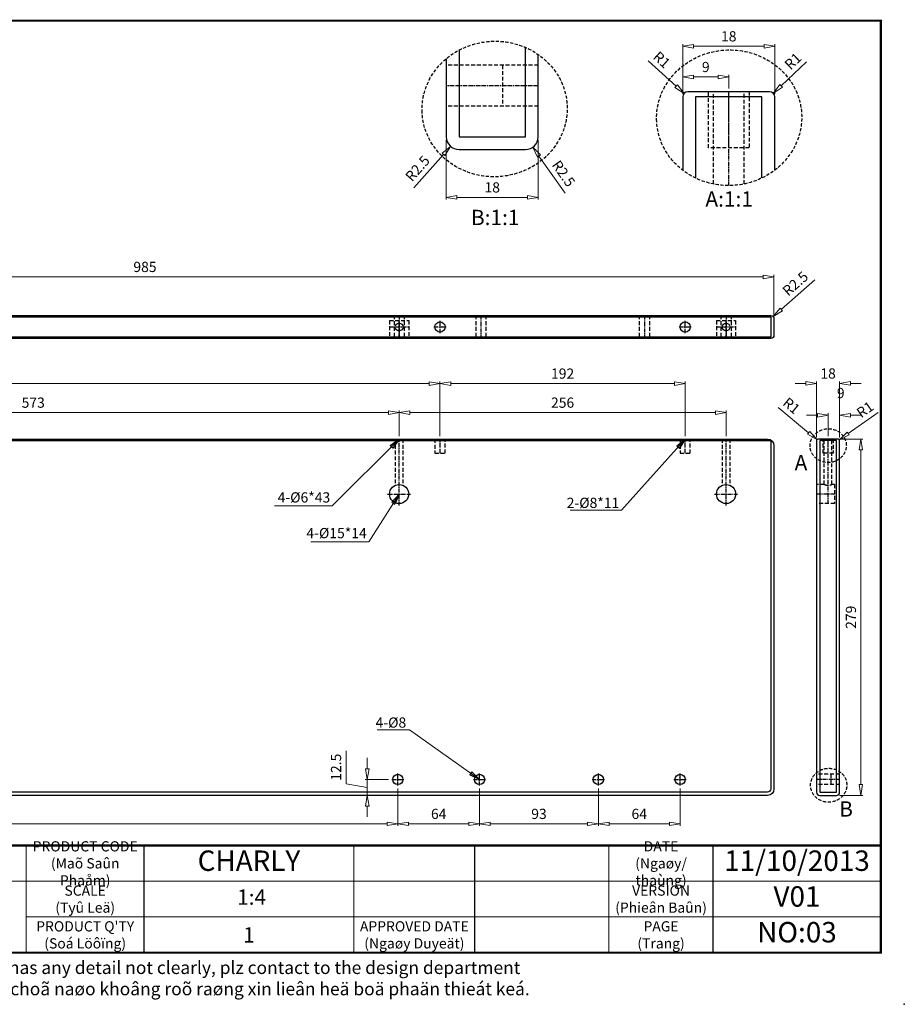
# Model space of a CAD drawing. Units: inches. Extents: x 35422 to 43418, y 4843 to 6217.
# Drawn here: x 37253 to 37946, y 4843 to 5614 of the extents above; entities that cross this region are included whole.
import ezdxf

# ---------------------------------------------------------------- set-up
doc = ezdxf.new("R2010")
doc.units = ezdxf.units.IN
doc.header["$MEASUREMENT"] = 0
for name, pattern in [('CENTER', [50.8, 31.75, -6.35, 6.35, -6.35]), ('CENTER2', [28.575, 19.05, -3.175, 3.175, -3.175]), ('HIDDENX2', [0.75, 0.5, -0.25])]:
    doc.linetypes.add(name, pattern=pattern)
doc.layers.add('DIM', color=7, linetype='Continuous')
doc.layers.add('TRUCDX', color=7, linetype='CENTER2')
doc.styles.add('ROMANS', font='KAIU_0.TTF')
doc.styles.get("Standard").update_dxf_attribs({"font": 'arial.ttf'})
doc.dimstyles.new('K04', dxfattribs={"dimscale": 4, "dimtxt": 2, "dimasz": 2.1, "dimexe": 0.4, "dimexo": 0.6, "dimtad": 1, "dimdec": 3, "dimzin": 9, "dimdsep": 46, "dimtxsty": 'Standard', "dimblk": 'CLOSEDBLANK', "dimcen": 0, "dimclrd": 8, "dimclre": 8, "dimclrt": 256, "dimadec": 0, "dimazin": 0, "dimtfac": 1, "dimtdec": 3, "dimtofl": 0, "dimtmove": 1, "dimatfit": 3, "dimldrblk": 'CLOSEDBLANK', "dimfxl": 0, "dimlwd": 13, "dimlwe": 13, "dimarcsym": 0})

# ---------------------------------------------------------------- blocks, each defined once
blk = doc.blocks.new('K.ten 2009')
at = {"const_width": 0.418}
blk.add_lwpolyline([(-270.31, -182.48), (0, -182.48), (0, 0), (-270.31, 0), (-270.31, -182.48)], dxfattribs=at)
blk.add_point((4.6, -192.58))
blk = doc.blocks.new('_ClosedBlank')
at = {"color": 0, "linetype": 'ByBlock', "lineweight": -2}
for p, q in [((-1, 0.167), (0, 0)), ((-1, 0.167), (-1, -0.167)), ((0, 0), (-1, -0.167))]:
    blk.add_line(p, q, dxfattribs=at)
blk = doc.blocks.new('*D33')
at = {"color": 8, "lineweight": 13, "transparency": 16777216}
for p, q in [((36858.94, 5011.62), (36858.94, 4982.4)), ((37549.44, 5011.62), (37549.44, 4982.4)), ((37541.04, 4984), (36867.34, 4984))]:
    blk.add_line(p, q, dxfattribs=at)
at = {"layer": 'Defpoints', "color": 0, "transparency": 16777216}
for p in [(36858.94, 5014.02), (37549.44, 5014.02), (36858.94, 4984)]:
    blk.add_point(p, dxfattribs=at)
at = {"color": 8, "lineweight": 13, "transparency": 16777216, "xscale": 8.4, "yscale": 8.4, "zscale": 8.4, "rotation": 180}
blk.add_blockref('_ClosedBlank', (36858.94, 4984), dxfattribs=at)
at = {"color": 8, "lineweight": 13, "transparency": 16777216, "xscale": 8.4, "yscale": 8.4, "zscale": 8.4}
blk.add_blockref('_ClosedBlank', (37549.44, 4984), dxfattribs=at)
at = {"transparency": 16777216, "insert": (37204.19, 4990.86), "char_height": 8, "attachment_point": 5}
blk.add_mtext('690.5', dxfattribs=at)
blk = doc.blocks.new('*D34')
at = {"color": 8, "lineweight": 13, "transparency": 16777216}
for p, q in [((37550.44, 5287.72), (37550.44, 5307.72)), ((37798.04, 5306.12), (37558.84, 5306.12)), ((37806.44, 5287.72), (37806.44, 5307.72))]:
    blk.add_line(p, q, dxfattribs=at)
at = {"layer": 'Defpoints', "color": 0, "transparency": 16777216}
for p in [(37550.44, 5306.12), (37550.44, 5285.32), (37806.44, 5285.32)]:
    blk.add_point(p, dxfattribs=at)
at = {"color": 8, "lineweight": 13, "transparency": 16777216, "xscale": 8.4, "yscale": 8.4, "zscale": 8.4, "rotation": 180}
blk.add_blockref('_ClosedBlank', (37550.44, 5306.12), dxfattribs=at)
at = {"color": 8, "lineweight": 13, "transparency": 16777216, "xscale": 8.4, "yscale": 8.4, "zscale": 8.4}
blk.add_blockref('_ClosedBlank', (37806.44, 5306.12), dxfattribs=at)
at = {"transparency": 16777216, "insert": (37678.44, 5312.88), "char_height": 8, "attachment_point": 5}
blk.add_mtext('256', dxfattribs=at)
blk = doc.blocks.new('*D35')
at = {"color": 8, "lineweight": 13, "transparency": 16777216}
for p, q in [((36977.44, 5287.72), (36977.44, 5307.72)), ((37542.04, 5306.12), (36985.84, 5306.12)), ((37550.44, 5287.72), (37550.44, 5307.72))]:
    blk.add_line(p, q, dxfattribs=at)
at = {"layer": 'Defpoints', "color": 0, "transparency": 16777216}
for p in [(36977.44, 5306.12), (36977.44, 5285.32), (37550.44, 5285.32)]:
    blk.add_point(p, dxfattribs=at)
at = {"color": 8, "lineweight": 13, "transparency": 16777216, "xscale": 8.4, "yscale": 8.4, "zscale": 8.4, "rotation": 180}
blk.add_blockref('_ClosedBlank', (36977.44, 5306.12), dxfattribs=at)
at = {"color": 8, "lineweight": 13, "transparency": 16777216, "xscale": 8.4, "yscale": 8.4, "zscale": 8.4}
blk.add_blockref('_ClosedBlank', (37550.44, 5306.12), dxfattribs=at)
at = {"transparency": 16777216, "insert": (37263.94, 5312.88), "char_height": 8, "attachment_point": 5}
blk.add_mtext('573', dxfattribs=at)
blk = doc.blocks.new('*D40')
at = {"color": 8, "lineweight": 13, "transparency": 16777216}
for p, q in [((36858.94, 5382.22), (36858.94, 5414.01)), ((37843.94, 5382.22), (37843.94, 5414.01)), ((36867.34, 5412.41), (37835.54, 5412.41))]:
    blk.add_line(p, q, dxfattribs=at)
at = {"layer": 'Defpoints', "color": 0, "transparency": 16777216}
for p in [(37843.94, 5412.41), (36858.94, 5379.82), (37843.94, 5379.82)]:
    blk.add_point(p, dxfattribs=at)
at = {"color": 8, "lineweight": 13, "transparency": 16777216, "xscale": 8.4, "yscale": 8.4, "zscale": 8.4, "rotation": 180}
blk.add_blockref('_ClosedBlank', (36858.94, 5412.41), dxfattribs=at)
at = {"color": 8, "lineweight": 13, "transparency": 16777216, "xscale": 8.4, "yscale": 8.4, "zscale": 8.4}
blk.add_blockref('_ClosedBlank', (37843.94, 5412.41), dxfattribs=at)
at = {"transparency": 16777216, "insert": (37351.44, 5419.17), "char_height": 8, "attachment_point": 5}
blk.add_mtext('985', dxfattribs=at)
blk = doc.blocks.new('*D132')
at = {"color": 8, "lineweight": 13, "transparency": 16777216}
for p, q in [((37896.74, 5285.32), (37913.59, 5285.32)), ((37911.99, 5014.72), (37911.99, 5276.92)), ((37895.24, 5006.32), (37913.59, 5006.32))]:
    blk.add_line(p, q, dxfattribs=at)
at = {"layer": 'Defpoints', "color": 0, "transparency": 16777216}
for p in [(37894.34, 5285.32), (37911.99, 5285.32), (37892.84, 5006.32)]:
    blk.add_point(p, dxfattribs=at)
at = {"color": 8, "lineweight": 13, "transparency": 16777216, "xscale": 8.4, "yscale": 8.4, "zscale": 8.4}
for p, rotation in [((37911.99, 5285.32), 90), ((37911.99, 5006.32), 270)]:
    blk.add_blockref('_ClosedBlank', p, dxfattribs=dict(at, rotation=rotation))
at = {"transparency": 16777216, "insert": (37905.23, 5145.82), "char_height": 8, "attachment_point": 5, "rotation": 90}
blk.add_mtext('279', dxfattribs=at)
blk = doc.blocks.new('*D133')
at = {"color": 8, "lineweight": 13, "transparency": 16777216}
for p, q in [((37868.94, 5328.95), (37860.54, 5328.95)), ((37877.34, 5286.72), (37877.34, 5330.55)), ((37895.34, 5286.72), (37895.34, 5330.55)), ((37903.74, 5328.95), (37912.14, 5328.95))]:
    blk.add_line(p, q, dxfattribs=at)
at = {"layer": 'Defpoints', "color": 0, "transparency": 16777216}
for p in [(37895.34, 5328.95), (37877.34, 5284.32), (37895.34, 5284.32)]:
    blk.add_point(p, dxfattribs=at)
at = {"color": 8, "lineweight": 13, "transparency": 16777216, "xscale": 8.4, "yscale": 8.4, "zscale": 8.4}
blk.add_blockref('_ClosedBlank', (37877.34, 5328.95), dxfattribs=at)
at = {"color": 8, "lineweight": 13, "transparency": 16777216, "xscale": 8.4, "yscale": 8.4, "zscale": 8.4, "rotation": 180}
blk.add_blockref('_ClosedBlank', (37895.34, 5328.95), dxfattribs=at)
at = {"transparency": 16777216, "insert": (37886.34, 5335.72), "char_height": 8, "attachment_point": 5}
blk.add_mtext('18', dxfattribs=at)
blk = doc.blocks.new('*D134')
at = {"color": 8, "lineweight": 13, "transparency": 16777216}
for p, q in [((37877.94, 5304), (37869.54, 5304)), ((37886.34, 5287.72), (37886.34, 5305.6)), ((37895.34, 5286.72), (37895.34, 5305.6)), ((37903.74, 5304), (37912.14, 5304))]:
    blk.add_line(p, q, dxfattribs=at)
at = {"layer": 'Defpoints', "color": 0, "transparency": 16777216}
for p in [(37895.34, 5304), (37886.34, 5285.32), (37895.34, 5284.32)]:
    blk.add_point(p, dxfattribs=at)
at = {"color": 8, "lineweight": 13, "transparency": 16777216, "xscale": 8.4, "yscale": 8.4, "zscale": 8.4}
blk.add_blockref('_ClosedBlank', (37886.34, 5304), dxfattribs=at)
at = {"color": 8, "lineweight": 13, "transparency": 16777216, "xscale": 8.4, "yscale": 8.4, "zscale": 8.4, "rotation": 180}
blk.add_blockref('_ClosedBlank', (37895.34, 5304), dxfattribs=at)
at = {"transparency": 16777216, "insert": (37896.23, 5320.38), "char_height": 8, "attachment_point": 5}
blk.add_mtext('9', dxfattribs=at)
blk = doc.blocks.new('*D135')
at = {"color": 8, "lineweight": 13, "transparency": 16777216}
for p, q in [((37772.55, 5555.85), (37772.55, 5594.63)), ((37780.95, 5593.03), (37836.15, 5593.03)), ((37844.55, 5555.85), (37844.55, 5594.63))]:
    blk.add_line(p, q, dxfattribs=at)
at = {"layer": 'Defpoints', "color": 0, "transparency": 16777216}
for p in [(37844.55, 5593.03), (37772.55, 5553.45), (37844.55, 5553.45)]:
    blk.add_point(p, dxfattribs=at)
at = {"color": 8, "lineweight": 13, "transparency": 16777216, "xscale": 8.4, "yscale": 8.4, "zscale": 8.4, "rotation": 180}
blk.add_blockref('_ClosedBlank', (37772.55, 5593.03), dxfattribs=at)
at = {"color": 8, "lineweight": 13, "transparency": 16777216, "xscale": 8.4, "yscale": 8.4, "zscale": 8.4}
blk.add_blockref('_ClosedBlank', (37844.55, 5593.03), dxfattribs=at)
at = {"transparency": 16777216, "insert": (37808.55, 5599.79), "char_height": 8, "attachment_point": 5}
blk.add_mtext('18', dxfattribs=at)
blk = doc.blocks.new('*D136')
at = {"color": 8, "lineweight": 13, "transparency": 16777216}
blk.add_line((37869.42, 5580.75), (37849.56, 5561.97), dxfattribs=at)
at = {"layer": 'Defpoints', "color": 0, "transparency": 16777216}
for p in [(37840.55, 5553.45), (37843.46, 5556.2)]:
    blk.add_point(p, dxfattribs=at)
at = {"color": 8, "lineweight": 13, "transparency": 16777216, "xscale": 8.4, "yscale": 8.4, "zscale": 8.4, "rotation": 223.3941072088209}
blk.add_blockref('_ClosedBlank', (37843.46, 5556.2), dxfattribs=at)
at = {"transparency": 16777216, "insert": (37859.55, 5580.66), "char_height": 8, "attachment_point": 5, "rotation": 43.39411}
blk.add_mtext('R1', dxfattribs=at)
blk = doc.blocks.new('*D137')
at = {"color": 8, "lineweight": 13, "transparency": 16777216}
blk.add_line((37745.53, 5581.55), (37767.36, 5561.77), dxfattribs=at)
at = {"layer": 'Defpoints', "color": 0, "transparency": 16777216}
for p in [(37773.59, 5556.13), (37776.55, 5553.45)]:
    blk.add_point(p, dxfattribs=at)
at = {"color": 8, "lineweight": 13, "transparency": 16777216, "xscale": 8.4, "yscale": 8.4, "zscale": 8.4, "rotation": 317.8335068043818}
blk.add_blockref('_ClosedBlank', (37773.59, 5556.13), dxfattribs=at)
at = {"transparency": 16777216, "insert": (37755.4, 5581.68), "char_height": 8, "attachment_point": 5, "rotation": 317.83351}
blk.add_mtext('R1', dxfattribs=at)
blk = doc.blocks.new('*D138')
at = {"color": 8, "lineweight": 13, "transparency": 16777216}
for p, q in [((37772.55, 5555.85), (37772.55, 5570.59)), ((37780.95, 5568.99), (37800.15, 5568.99)), ((37808.55, 5559.85), (37808.55, 5570.59))]:
    blk.add_line(p, q, dxfattribs=at)
at = {"layer": 'Defpoints', "color": 0, "transparency": 16777216}
for p in [(37808.55, 5568.99), (37772.55, 5553.45), (37808.55, 5557.45)]:
    blk.add_point(p, dxfattribs=at)
at = {"color": 8, "lineweight": 13, "transparency": 16777216, "xscale": 8.4, "yscale": 8.4, "zscale": 8.4, "rotation": 180}
blk.add_blockref('_ClosedBlank', (37772.55, 5568.99), dxfattribs=at)
at = {"color": 8, "lineweight": 13, "transparency": 16777216, "xscale": 8.4, "yscale": 8.4, "zscale": 8.4}
blk.add_blockref('_ClosedBlank', (37808.55, 5568.99), dxfattribs=at)
at = {"transparency": 16777216, "insert": (37790.55, 5575.75), "char_height": 8, "attachment_point": 5}
blk.add_mtext('9', dxfattribs=at)
blk = doc.blocks.new('*D139')
at = {"color": 8, "lineweight": 13, "transparency": 16777216}
for p, q in [((37587.35, 5519.74), (37587.35, 5473.11)), ((37659.35, 5519.74), (37659.35, 5473.11)), ((37595.75, 5474.71), (37650.95, 5474.71))]:
    blk.add_line(p, q, dxfattribs=at)
at = {"layer": 'Defpoints', "color": 0, "transparency": 16777216}
for p in [(37587.35, 5522.14), (37659.35, 5522.14), (37659.35, 5474.71)]:
    blk.add_point(p, dxfattribs=at)
at = {"color": 8, "lineweight": 13, "transparency": 16777216, "xscale": 8.4, "yscale": 8.4, "zscale": 8.4, "rotation": 180}
blk.add_blockref('_ClosedBlank', (37587.35, 5474.71), dxfattribs=at)
at = {"color": 8, "lineweight": 13, "transparency": 16777216, "xscale": 8.4, "yscale": 8.4, "zscale": 8.4}
blk.add_blockref('_ClosedBlank', (37659.35, 5474.71), dxfattribs=at)
at = {"transparency": 16777216, "insert": (37623.35, 5481.47), "char_height": 8, "attachment_point": 5}
blk.add_mtext('18', dxfattribs=at)
blk = doc.blocks.new('*D140')
at = {"color": 8, "lineweight": 13, "transparency": 16777216}
blk.add_line((37680.39, 5477.91), (37659.92, 5507.08), dxfattribs=at)
at = {"layer": 'Defpoints', "color": 0, "transparency": 16777216}
for p in [(37649.35, 5522.14), (37655.1, 5513.96)]:
    blk.add_point(p, dxfattribs=at)
at = {"color": 8, "lineweight": 13, "transparency": 16777216, "xscale": 8.4, "yscale": 8.4, "zscale": 8.4, "rotation": 125.0504668385133}
blk.add_blockref('_ClosedBlank', (37655.1, 5513.96), dxfattribs=at)
at = {"transparency": 16777216, "insert": (37678.36, 5492.74), "char_height": 8, "attachment_point": 5, "rotation": 305.05047}
blk.add_mtext('R2.5', dxfattribs=at)
blk = doc.blocks.new('*D141')
at = {"color": 8, "lineweight": 13, "transparency": 16777216}
blk.add_line((37561.91, 5482.17), (37585.15, 5508.38), dxfattribs=at)
at = {"layer": 'Defpoints', "color": 0, "transparency": 16777216}
for p in [(37597.35, 5522.14), (37590.72, 5514.66)]:
    blk.add_point(p, dxfattribs=at)
at = {"color": 8, "lineweight": 13, "transparency": 16777216, "xscale": 8.4, "yscale": 8.4, "zscale": 8.4, "rotation": 48.43556466579017}
blk.add_blockref('_ClosedBlank', (37590.72, 5514.66), dxfattribs=at)
at = {"transparency": 16777216, "insert": (37565.61, 5496.68), "char_height": 8, "attachment_point": 5, "rotation": 48.43556}
blk.add_mtext('R2.5', dxfattribs=at)
blk = doc.blocks.new('*D142')
at = {"color": 8, "lineweight": 13, "transparency": 16777216}
blk.add_line((37875.89, 5410.06), (37849.62, 5386.9), dxfattribs=at)
at = {"layer": 'Defpoints', "color": 0, "transparency": 16777216}
for p in [(37841.44, 5379.69), (37843.32, 5381.34)]:
    blk.add_point(p, dxfattribs=at)
at = {"color": 8, "lineweight": 13, "transparency": 16777216, "xscale": 8.4, "yscale": 8.4, "zscale": 8.4, "rotation": 221.4014971709021}
blk.add_blockref('_ClosedBlank', (37843.32, 5381.34), dxfattribs=at)
at = {"transparency": 16777216, "insert": (37861.37, 5406.4), "char_height": 8, "attachment_point": 5, "rotation": 41.4015}
blk.add_mtext('R2.5', dxfattribs=at)
blk = doc.blocks.new('*D143')
at = {"color": 8, "lineweight": 13, "transparency": 16777216}
blk.add_line((37847.12, 5310.08), (37871.09, 5290.3), dxfattribs=at)
at = {"layer": 'Defpoints', "color": 0, "transparency": 16777216}
for p in [(37877.57, 5284.96), (37878.34, 5284.32)]:
    blk.add_point(p, dxfattribs=at)
at = {"color": 8, "lineweight": 13, "transparency": 16777216, "xscale": 8.4, "yscale": 8.4, "zscale": 8.4, "rotation": 320.4712378615341}
blk.add_blockref('_ClosedBlank', (37877.57, 5284.96), dxfattribs=at)
at = {"transparency": 16777216, "insert": (37856.98, 5310.67), "char_height": 8, "attachment_point": 5, "rotation": 320.47124}
blk.add_mtext('R1', dxfattribs=at)
blk = doc.blocks.new('*D144')
at = {"color": 8, "lineweight": 13, "transparency": 16777216}
blk.add_line((37925.63, 5306.31), (37902.03, 5289.73), dxfattribs=at)
at = {"layer": 'Defpoints', "color": 0, "transparency": 16777216}
for p in [(37894.34, 5284.32), (37895.16, 5284.9)]:
    blk.add_point(p, dxfattribs=at)
at = {"color": 8, "lineweight": 13, "transparency": 16777216, "xscale": 8.4, "yscale": 8.4, "zscale": 8.4, "rotation": 215.1012558588478}
blk.add_blockref('_ClosedBlank', (37895.16, 5284.9), dxfattribs=at)
at = {"transparency": 16777216, "insert": (37915.85, 5307.65), "char_height": 8, "attachment_point": 5, "rotation": 35.10126}
blk.add_mtext('R1', dxfattribs=at)
blk = doc.blocks.new('*D158')
at = {"color": 8, "lineweight": 13, "transparency": 16777216}
for p, q in [((37582.44, 5287.72), (37582.44, 5330.47)), ((37766.04, 5328.87), (37590.84, 5328.87)), ((37774.44, 5287.72), (37774.44, 5330.47))]:
    blk.add_line(p, q, dxfattribs=at)
at = {"layer": 'Defpoints', "color": 0, "transparency": 16777216}
for p in [(37582.44, 5328.87), (37582.44, 5285.32), (37774.44, 5285.32)]:
    blk.add_point(p, dxfattribs=at)
at = {"color": 8, "lineweight": 13, "transparency": 16777216, "xscale": 8.4, "yscale": 8.4, "zscale": 8.4, "rotation": 180}
blk.add_blockref('_ClosedBlank', (37582.44, 5328.87), dxfattribs=at)
at = {"color": 8, "lineweight": 13, "transparency": 16777216, "xscale": 8.4, "yscale": 8.4, "zscale": 8.4}
blk.add_blockref('_ClosedBlank', (37774.44, 5328.87), dxfattribs=at)
at = {"transparency": 16777216, "insert": (37678.44, 5335.63), "char_height": 8, "attachment_point": 5}
blk.add_mtext('192', dxfattribs=at)
blk = doc.blocks.new('*D159')
at = {"color": 8, "lineweight": 13, "transparency": 16777216}
for p, q in [((36858.94, 5282.6), (36858.94, 5330.47)), ((37574.04, 5328.87), (36867.34, 5328.87)), ((37582.44, 5287.72), (37582.44, 5330.47))]:
    blk.add_line(p, q, dxfattribs=at)
at = {"layer": 'Defpoints', "color": 0, "transparency": 16777216}
for p in [(36858.94, 5328.87), (37582.44, 5285.32), (36858.94, 5280.2)]:
    blk.add_point(p, dxfattribs=at)
at = {"color": 8, "lineweight": 13, "transparency": 16777216, "xscale": 8.4, "yscale": 8.4, "zscale": 8.4, "rotation": 180}
blk.add_blockref('_ClosedBlank', (36858.94, 5328.87), dxfattribs=at)
at = {"color": 8, "lineweight": 13, "transparency": 16777216, "xscale": 8.4, "yscale": 8.4, "zscale": 8.4}
blk.add_blockref('_ClosedBlank', (37582.44, 5328.87), dxfattribs=at)
at = {"transparency": 16777216, "insert": (37220.69, 5335.73), "char_height": 8, "attachment_point": 5}
blk.add_mtext('723.5', dxfattribs=at)
blk = doc.blocks.new('*D176')
at = {"color": 8, "lineweight": 13, "transparency": 16777216}
for p, q in [((37549.44, 5011.62), (37549.44, 4982.4)), ((37613.44, 5011.62), (37613.44, 4982.4)), ((37557.84, 4984), (37605.04, 4984))]:
    blk.add_line(p, q, dxfattribs=at)
at = {"layer": 'Defpoints', "color": 0, "transparency": 16777216}
for p in [(37549.44, 5014.02), (37613.44, 5014.02), (37613.44, 4984)]:
    blk.add_point(p, dxfattribs=at)
at = {"color": 8, "lineweight": 13, "transparency": 16777216, "xscale": 8.4, "yscale": 8.4, "zscale": 8.4, "rotation": 180}
blk.add_blockref('_ClosedBlank', (37549.44, 4984), dxfattribs=at)
at = {"color": 8, "lineweight": 13, "transparency": 16777216, "xscale": 8.4, "yscale": 8.4, "zscale": 8.4}
blk.add_blockref('_ClosedBlank', (37613.44, 4984), dxfattribs=at)
at = {"transparency": 16777216, "insert": (37581.44, 4990.77), "char_height": 8, "attachment_point": 5}
blk.add_mtext('64', dxfattribs=at)
blk = doc.blocks.new('*D177')
at = {"color": 8, "lineweight": 13, "transparency": 16777216}
for p, q in [((37613.44, 5011.62), (37613.44, 4982.4)), ((37706.44, 5011.62), (37706.44, 4982.4)), ((37621.84, 4984), (37698.04, 4984))]:
    blk.add_line(p, q, dxfattribs=at)
at = {"layer": 'Defpoints', "color": 0, "transparency": 16777216}
for p in [(37613.44, 5014.02), (37706.44, 5014.02), (37706.44, 4984)]:
    blk.add_point(p, dxfattribs=at)
at = {"color": 8, "lineweight": 13, "transparency": 16777216, "xscale": 8.4, "yscale": 8.4, "zscale": 8.4, "rotation": 180}
blk.add_blockref('_ClosedBlank', (37613.44, 4984), dxfattribs=at)
at = {"color": 8, "lineweight": 13, "transparency": 16777216, "xscale": 8.4, "yscale": 8.4, "zscale": 8.4}
blk.add_blockref('_ClosedBlank', (37706.44, 4984), dxfattribs=at)
at = {"transparency": 16777216, "insert": (37659.94, 4990.77), "char_height": 8, "attachment_point": 5}
blk.add_mtext('93', dxfattribs=at)
blk = doc.blocks.new('*D178')
at = {"color": 8, "lineweight": 13, "transparency": 16777216}
for p, q in [((37706.44, 5011.62), (37706.44, 4982.4)), ((37770.44, 5011.62), (37770.44, 4982.4)), ((37714.84, 4984), (37762.04, 4984))]:
    blk.add_line(p, q, dxfattribs=at)
at = {"layer": 'Defpoints', "color": 0, "transparency": 16777216}
for p in [(37706.44, 5014.02), (37770.44, 5014.02), (37770.44, 4984)]:
    blk.add_point(p, dxfattribs=at)
at = {"color": 8, "lineweight": 13, "transparency": 16777216, "xscale": 8.4, "yscale": 8.4, "zscale": 8.4, "rotation": 180}
blk.add_blockref('_ClosedBlank', (37706.44, 4984), dxfattribs=at)
at = {"color": 8, "lineweight": 13, "transparency": 16777216, "xscale": 8.4, "yscale": 8.4, "zscale": 8.4}
blk.add_blockref('_ClosedBlank', (37770.44, 4984), dxfattribs=at)
at = {"transparency": 16777216, "insert": (37738.44, 4990.77), "char_height": 8, "attachment_point": 5}
blk.add_mtext('64', dxfattribs=at)
blk = doc.blocks.new('*D179')
at = {"color": 8, "lineweight": 13, "transparency": 16777216}
for p, q in [((37508.96, 5015.48), (37508.96, 5041.27)), ((37525.53, 5027.22), (37525.53, 5035.62)), ((37525.53, 5012.57), (37508.96, 5015.48)), ((37542.24, 5018.82), (37523.93, 5018.82)), ((37525.53, 5018.82), (37525.53, 5006.32)), ((37542.24, 5006.32), (37523.93, 5006.32)), ((37525.53, 4997.92), (37525.53, 4989.52))]:
    blk.add_line(p, q, dxfattribs=at)
at = {"layer": 'Defpoints', "color": 0, "transparency": 16777216}
for p in [(37544.64, 5018.82), (37525.53, 5006.32), (37544.64, 5006.32)]:
    blk.add_point(p, dxfattribs=at)
at = {"color": 8, "lineweight": 13, "transparency": 16777216, "xscale": 8.4, "yscale": 8.4, "zscale": 8.4}
for p, rotation in [((37525.53, 5018.82), 270), ((37525.53, 5006.32), 90)]:
    blk.add_blockref('_ClosedBlank', p, dxfattribs=dict(at, rotation=rotation))
at = {"transparency": 16777216, "insert": (37502.1, 5028.38), "char_height": 8, "attachment_point": 5, "rotation": 90}
blk.add_mtext('12.5', dxfattribs=at)

msp = doc.modelspace()

# ---------------------------------------------------------------- linework, layer by layer
at = {"color": 3, "linetype": 'HIDDENX2', "ltscale": 6}
for p, q in [((37659.355, 5578.144), (37587.355, 5578.144)), ((37631.355, 5578.144), (37631.355, 5546.144)), ((37796.5528, 5485.1258), (37796.5528, 5557.4491)), ((37820.5528, 5485.1658), (37820.5528, 5557.4491)), ((37659.355, 5546.144), (37587.355, 5546.144)), ((37542.9448, 5378.1875), (37542.9448, 5364.1875)), ((37542.9448, 5378.1875), (37557.9448, 5378.1875)), ((37546.4448, 5382.1875), (37546.4448, 5364.1875)), ((37554.4448, 5382.1875), (37554.4448, 5364.1875)), ((37557.9448, 5378.1875), (37557.9448, 5364.1875)), ((37610.4448, 5382.1875), (37610.4448, 5364.1875)), ((37618.4448, 5382.1875), (37618.4448, 5364.1875)), ((37738.4448, 5382.1875), (37738.4448, 5364.1875)), ((37746.4448, 5382.1875), (37746.4448, 5364.1875)), ((37798.9448, 5378.1875), (37798.9448, 5364.1875)), ((37798.9448, 5378.1875), (37813.9448, 5378.1875)), ((37802.4448, 5382.1875), (37802.4448, 5364.1875)), ((37810.4448, 5382.1875), (37810.4448, 5364.1875)), ((37813.9448, 5378.1875), (37813.9448, 5364.1875)), ((37547.4448, 5285.3218), (37547.4448, 5249.1956)), ((37553.4448, 5285.3218), (37553.4448, 5249.1956)), ((37803.4448, 5285.3218), (37803.4448, 5249.1956)), ((37809.4448, 5285.3218), (37809.4448, 5249.1956)), ((37883.3425, 5249.8218), (37883.3425, 5285.3218)), ((37889.3425, 5249.8218), (37889.3425, 5285.3218)), ((37883.3425, 5249.8218), (37877.3425, 5249.8218)), ((37891.3425, 5249.8218), (37889.3425, 5249.8218)), ((37891.3425, 5249.8218), (37891.3425, 5234.8218)), ((37891.3425, 5234.8218), (37877.3425, 5234.8218)), ((37895.3425, 5022.8218), (37877.3425, 5022.8218)), ((37888.3425, 5022.8218), (37888.3425, 5014.8218)), ((37895.3425, 5014.8218), (37877.3425, 5014.8218))]:
    msp.add_line(p, q, dxfattribs=at)
at = {"color": 7}
for p, q in [((37350.7839, 4883.0776), (37350.7839, 4967.0776)), ((37609.8263, 4883.0776), (37609.8263, 4967.0776)), ((37796.3098, 4883.0776), (37796.3098, 4967.0776))]:
    msp.add_line(p, q, dxfattribs=at)
for points in [[(37597.355, 5590.0182), (37597.355, 5522.144), (37649.355, 5522.144), (37649.355, 5592.1319)], [(37834.5528, 5489.8659), (37834.5528, 5553.4491), (37782.5528, 5553.4491), (37782.5528, 5489.8046)]]:
    msp.add_lwpolyline(points)
for points in [[(37587.355, 5583.2723), (37587.355, 5522.144, 0.41421356), (37597.355, 5512.144), (37649.355, 5512.144, 0.41421356), (37659.355, 5522.144), (37659.355, 5586.5671)], [(37844.5528, 5495.9839), (37844.5528, 5553.4491, 0.41421356), (37840.5528, 5557.4491), (37776.5528, 5557.4491, 0.41421356), (37772.5528, 5553.4491), (37772.5528, 5495.957)]]:
    msp.add_lwpolyline(points, format="xyb")
at = {"color": 3, "linetype": 'HIDDENX2', "ltscale": 6}
for points in [[(37824.5528, 5557.4491), (37824.5528, 5513.4491), (37792.5528, 5513.4491), (37792.5528, 5557.4491)], [(37578.4448, 5285.3218), (37578.4448, 5274.3218), (37586.4448, 5274.3218), (37586.4448, 5285.3218)], [(37770.4448, 5285.3218), (37770.4448, 5274.3218), (37778.4448, 5274.3218), (37778.4448, 5285.3218)], [(37890.3425, 5285.3218), (37890.3425, 5274.3218), (37882.3425, 5274.3218), (37882.3425, 5285.3218)]]:
    msp.add_lwpolyline(points, dxfattribs=at)
for points in [[(36858.9448, 5366.6875), (36858.9448, 5379.6875, -0.41421356), (36861.4448, 5382.1875), (37841.4448, 5382.1875, -0.41421356), (37843.9448, 5379.6875), (37843.9448, 5366.6875, -0.41421356), (37841.4448, 5364.1875), (36861.4448, 5364.1875, -0.41421356)], [(36858.9448, 5011.3218), (36858.9448, 5280.3218, -0.41421356), (36863.9448, 5285.3218), (37838.9448, 5285.3218, -0.41421356), (37843.9448, 5280.3218), (37843.9448, 5011.3218, -0.41421356), (37838.9448, 5006.3218), (36863.9448, 5006.3218, -0.41421356)], [(37841.4448, 5284.3218), (37841.4448, 5011.3218, -0.41421356), (37838.9448, 5008.8218), (36863.9448, 5008.8218, -0.41421356), (36861.4448, 5011.3218), (36861.4448, 5284.3218)], [(37879.8425, 5006.3218), (37892.8425, 5006.3218, 0.41421356), (37895.3425, 5008.8218), (37895.3425, 5284.3218, 0.41421356), (37894.3425, 5285.3218), (37878.3425, 5285.3218, 0.41421356), (37877.3425, 5284.3218), (37877.3425, 5008.8218, 0.41421356)]]:
    msp.add_lwpolyline(points, format="xyb", close=True)
for points in [[(37841.4448, 5365.1875), (36861.4448, 5365.1875), (36861.4448, 5381.1875), (37841.4448, 5381.1875)], [(37879.8425, 5008.8218), (37892.8425, 5008.8218), (37892.8425, 5284.3218), (37879.8425, 5284.3218)]]:
    msp.add_lwpolyline(points, close=True)
at = {"color": 7}
for points, const_width in [([(36845.9271, 4967.0776), (37927.1771, 4967.0776)], 1.6727), ([(37258.4607, 4883.0776), (37258.4607, 4967.0776)], 0.8), ([(37514.9166, 4883.0776), (37514.9166, 4967.0776)], 0.8), ([(37714.7271, 4883.0776), (37714.7271, 4967.0776)], 0.8), ([(37016.3645, 4939.0776), (37927.5943, 4939.0776)], 0.8), ([(37258.4607, 4911.0776), (37927.5943, 4911.0776)], 0.8)]:
    msp.add_lwpolyline(points, dxfattribs=dict(at, const_width=const_width))
for centre, radius in [((37550.4448, 5373.1875), 3), ((37582.4448, 5373.1875), 4), ((37774.4448, 5373.1875), 4), ((37806.4448, 5373.1875), 3), ((37550.4448, 5242.3218), 7.5), ((37806.4448, 5242.3218), 7.5), ((37549.4448, 5018.8218), 4), ((37613.4448, 5018.8218), 4), ((37706.4448, 5018.8218), 4), ((37770.4448, 5018.8218), 4)]:
    msp.add_circle(centre, radius)
at = {"color": 3, "linetype": 'HIDDENX2', "ltscale": 6}
msp.add_arc((37886.3425, 5256.6956), 7.5, 246.4218215, 293.5781785, dxfattribs=at)
at = {"color": 2, "linetype": 'HIDDENX2', "ltscale": 5}
for centre, major_axis in [((37625.1951, 5543.9089), (-56.7468, -2.9458)), ((37808.8442, 5537.0541), (-56.7468, -2.9458)), ((37886.4154, 5280.223), (-14.1867, -0.7365)), ((37886.8025, 5014.263), (-14.1867, -0.7365))]:
    msp.add_ellipse(centre, major_axis=major_axis, ratio=0.93440932, dxfattribs=at)
at = {"layer": 'TRUCDX', "color": 1, "linetype": 'CENTER', "ltscale": 0.1}
for p, q in [((37659.355, 5562.144), (37587.355, 5562.144)), ((37808.5528, 5483.9476), (37808.5528, 5557.4491)), ((37550.4448, 5382.1875), (37550.4448, 5364.1875)), ((37614.4448, 5382.1875), (37614.4448, 5364.1875)), ((37742.4448, 5382.1875), (37742.4448, 5364.1875)), ((37806.4448, 5382.1875), (37806.4448, 5364.1875)), ((37886.3425, 5234.8218), (37886.3425, 5285.3218)), ((37891.3425, 5242.3218), (37877.3425, 5242.3218)), ((37895.3425, 5018.8218), (37877.3425, 5018.8218))]:
    msp.add_line(p, q, dxfattribs=at)
for points in [[(37808.5528, 5513.4491), (37808.5528, 5557.4491)], [(37550.4448, 5364.1875), (37550.4448, 5378.1875)], [(37582.4448, 5368.3875), (37582.4448, 5377.9875)], [(37774.4448, 5368.3875), (37774.4448, 5377.9875)], [(37806.4448, 5364.1875), (37806.4448, 5378.1875)], [(37542.9448, 5373.1875), (37557.9448, 5373.1875)], [(37577.6448, 5373.1875), (37587.2448, 5373.1875)], [(37769.6448, 5373.1875), (37779.2448, 5373.1875)], [(37798.9448, 5373.1875), (37813.9448, 5373.1875)], [(37550.4448, 5233.3218), (37550.4448, 5285.3218)], [(37582.4448, 5274.3218), (37582.4448, 5285.3218)], [(37774.4448, 5274.3218), (37774.4448, 5285.3218)], [(37806.4448, 5233.3218), (37806.4448, 5285.3218)], [(37886.3425, 5274.3218), (37886.3425, 5285.3218)], [(37541.4448, 5242.3218), (37559.4448, 5242.3218)], [(37797.4448, 5242.3218), (37815.4448, 5242.3218)], [(37549.4448, 5014.0218), (37549.4448, 5023.6218)], [(37613.4448, 5014.0218), (37613.4448, 5023.6218)], [(37706.4448, 5014.0218), (37706.4448, 5023.6218)], [(37770.4448, 5014.0218), (37770.4448, 5023.6218)], [(37544.6448, 5018.8218), (37554.2448, 5018.8218)], [(37608.6448, 5018.8218), (37618.2448, 5018.8218)], [(37701.6448, 5018.8218), (37711.2448, 5018.8218)], [(37765.6448, 5018.8218), (37775.2448, 5018.8218)]]:
    msp.add_lwpolyline(points, dxfattribs=at)

# ---------------------------------------------------------------- block references
at = {"xscale": 4, "yscale": 4, "zscale": 4}
msp.add_blockref('K.ten 2009', (37927.5943, 5613.0145), dxfattribs=at)

# ---------------------------------------------------------------- texts
at = {"attachment_point": 3}
for s, insert, char_height in [('A:1:1', (37827.4701, 5479.4103), 12), ('B:1:1', (37644.669, 5464.9739), 12), ('A', (37870.0536, 5272.9398), 12), ('4-%%C6*43', (37496.5001, 5243.7072), 8), ('2-%%C8*11', (37722.8486, 5239.4398), 8), ('4-%%C15*14', (37525.097, 5215.7335), 8), ('4-%%C8', (37555.9824, 5067.3592), 8), ('B', (37905.7346, 5001.6604), 12)]:
    msp.add_mtext_dynamic_manual_height_columns(s, width=3.293211, gutter_width=1, heights=[0], dxfattribs=dict(at, insert=insert, char_height=char_height))
at = {"color": 0, "attachment_point": 5, "style": 'ROMANS'}
for s, insert, char_height, width in [('PRODUCT CODE\\P{\\fVNI-Times|b0|i0|c0|p2;(Maõ Saûn Phaåm)}', (37304.6223, 4953.0776), 8, 92.323179), ('CHARLY', (37432.8503, 4953.0776), 16, 164.132715), ('SCALE{\\fVNI-Times|b0|i0|c0|p2;\\P(Tyû Leä)}', (37304.6223, 4925.0776), 8, 92.323179), ('1:4', (37434.9303, 4925.0776), 12, 168.292715), ("PRODUCT Q'TY\\P{\\fVNI-Times|b0|i0|c0|p2;(Soá Löôïng)}", (37304.6223, 4897.0776), 8, 92.323179), ('{\\C256;APPROVED DATE\\P\\fVNI-Times|b0|i0|c0|p2;\\C0;(Ngaøy Duyeät)}', (37562.3714, 4897.0776), 8, 94.909642), ('{\\fVNI-Times|b0|i0|c0|p2;\\C256;1}', (37432.8503, 4897.0776), 12, 164.132715)]:
    msp.add_mtext(s, dxfattribs=dict(at, insert=insert, char_height=char_height, width=width))
at = {"layer": 'DIM', "color": 0, "attachment_point": 5}
for s, insert, char_height, width in [('DATE{\\fVNI-Times|b0|i0|c0|p2;\\P(Ngaøy/ thaùng})', (37755.5185, 4953.0776), 8, 81.582717), ('11/10/2013', (37861.9521, 4953.0776), 16, 131.284441), ('{\\H0.8x;VERSION\\P\\fVNI-Times|b0|i0|c0|p2;(Phieân Baûn)}', (37755.5185, 4925.0776), 10, 81.582717), ('V01', (37861.9521, 4925.0776), 16, 131.284441), ('{\\H0.8x;PAGE\\P\\fVNI-Times|b0|i0|c0|p2;(Trang)}', (37755.5185, 4897.0776), 10, 81.582717), ('NO:03', (37861.9521, 4897.0776), 16, 131.284441), ('{\\fVNI-Times|b0|i0|c0|p2;Incase the drawer has any detail not clearly, plz contact to the design department\\PNeáu baûn veõ coù choã naøo khoâng roõ raøng xin lieân heä boä phaän thieát keá.}', (37386.9693, 4863.0776), 10, 1081.249972)]:
    msp.add_mtext(s, dxfattribs=dict(at, insert=insert, char_height=char_height, width=width))

# ---------------------------------------------------------------- dimensions: what is measured, and where the dimension line sits
for base, p1, p2, picture, middle in [((37844.5528, 5593.0259), (37772.5528, 5553.4491), (37844.5528, 5553.4491), '*D135', (37808.5528, 5599.7911)), ((37808.5528, 5568.9886), (37772.5528, 5553.4491), (37808.5528, 5557.4491), '*D138', (37790.5528, 5575.7537)), ((37659.355, 5474.7071), (37587.355, 5522.144), (37659.355, 5522.144), '*D139', (37623.355, 5481.4723))]:
    dim = msp.add_linear_dim(base=base, p1=p1, p2=p2, dimstyle='K04', override={"dimlfac": 0.25})
    dim.commit()
    dim.dimension.update_dxf_attribs({"geometry": picture, "text_midpoint": middle})
for center, mpoint, picture, middle in [((37776.5528, 5553.4491), (37773.588, 5556.1343), '*D137', (37750.8871, 5576.694)), ((37840.5528, 5553.4491), (37843.4594, 5556.1972), '*D136', (37864.171, 5575.7791)), ((37649.355, 5522.144), (37655.098, 5513.9575), '*D140', (37672.7426, 5488.8055))]:
    dim = msp.add_radius_dim(center=center, mpoint=mpoint, dimstyle='K04', override={"dimlfac": 0.25})
    dim.commit()
    dim.dimension.update_dxf_attribs({"geometry": picture, "text_midpoint": middle, "dimtype": 164})
dim = msp.add_radius_dim(center=(37597.355, 5522.144), mpoint=(37590.7204, 5514.6619), dimstyle='K04', override={"dimlfac": 0.25})
dim.commit()
dim.dimension.update_dxf_attribs({"geometry": '*D141', "text_midpoint": (37565.61, 5496.6824)})
for base, p1, p2, angle, picture, middle in [((37843.9448, 5412.4083), (36858.9448, 5379.8201), (37843.9448, 5379.8201), 180, '*D40', (37351.4448, 5419.1735)), ((36977.4448, 5306.1191), (37550.4448, 5285.3218), (36977.4448, 5285.3218), 180, '*D35', (37263.9448, 5312.8843)), ((37550.4448, 5306.1191), (37806.4448, 5285.3218), (37550.4448, 5285.3218), 180, '*D34', (37678.4448, 5312.8843)), ((37911.9905, 5285.3218), (37892.8425, 5006.3218), (37894.3425, 5285.3218), 90, '*D132', (37905.2253, 5145.8218)), ((36858.9448, 4984.0004), (37549.4448, 5014.0218), (36858.9448, 5014.0218), 180, '*D33', (37204.1948, 4990.8595)), ((37613.4448, 4984.0004), (37549.4448, 5014.0218), (37613.4448, 5014.0218), 180, '*D176', (37581.4448, 4990.7656)), ((37706.4448, 4984.0004), (37613.4448, 5014.0218), (37706.4448, 5014.0218), 180, '*D177', (37659.9448, 4990.7656)), ((37770.4448, 4984.0004), (37706.4448, 5014.0218), (37770.4448, 5014.0218), 180, '*D178', (37738.4448, 4990.7656))]:
    dim = msp.add_linear_dim(base=base, p1=p1, p2=p2, angle=angle, dimstyle='K04')
    dim.commit()
    dim.dimension.update_dxf_attribs({"geometry": picture, "text_midpoint": middle})
dim = msp.add_radius_dim(center=(37841.4448, 5379.6875), mpoint=(37843.32, 5381.3408), dimstyle='K04')
dim.commit()
dim.dimension.update_dxf_attribs({"geometry": '*D142', "text_midpoint": (37861.3708, 5406.3999)})
for base, p1, p2, picture, middle in [((36858.9448, 5328.8679), (37582.4448, 5285.3218), (36858.9448, 5280.1993), '*D159', (37220.6948, 5335.727)), ((37582.4448, 5328.8679), (37774.4448, 5285.3218), (37582.4448, 5285.3218), '*D158', (37678.4448, 5335.6331)), ((37895.3425, 5328.9502), (37877.3425, 5284.3218), (37895.3425, 5284.3218), '*D133', (37886.3425, 5335.7154)), ((37895.3425, 5303.9978), (37886.3425, 5285.3218), (37895.3425, 5284.3218), '*D134', (37896.2271, 5320.3782))]:
    dim = msp.add_linear_dim(base=base, p1=p1, p2=p2, dimstyle='K04')
    dim.commit()
    dim.dimension.update_dxf_attribs({"geometry": picture, "text_midpoint": middle})
for center, mpoint, picture, middle in [((37878.3425, 5284.3218), (37877.5712, 5284.9582), '*D143', (37852.699, 5305.4823)), ((37894.3425, 5284.3218), (37895.1607, 5284.8968), '*D144', (37919.7171, 5302.1562))]:
    dim = msp.add_radius_dim(center=center, mpoint=mpoint, dimstyle='K04')
    dim.commit()
    dim.dimension.update_dxf_attribs({"geometry": picture, "text_midpoint": middle, "dimtype": 164})
dim = msp.add_linear_dim(base=(37525.5323, 5006.3218), p1=(37544.6448, 5018.8218), p2=(37544.6448, 5006.3218), angle=90, dimstyle='K04')
dim.commit()
dim.dimension.update_dxf_attribs({"geometry": '*D179', "text_midpoint": (37508.9641, 5017.9845), "dimtype": 160})

# ---------------------------------------------------------------- leaders
for points in [[(37550.4448, 5285.3218), (37498.1054, 5232.9649), (37452.7867, 5232.9649)], [(37774.4448, 5285.3218), (37724.4539, 5229.693), (37684.3562, 5229.693)], [(37550.4448, 5242.3218), (37526.7023, 5204.9912), (37481.3837, 5204.9912)], [(37613.4448, 5018.8218), (37558.4739, 5057.6124), (37533.2981, 5057.6124)]]:
    msp.add_leader(points, dimstyle='K04', override={"dimgap": 0.625, "dimtad": 0})

doc.saveas('drawing.dxf')
